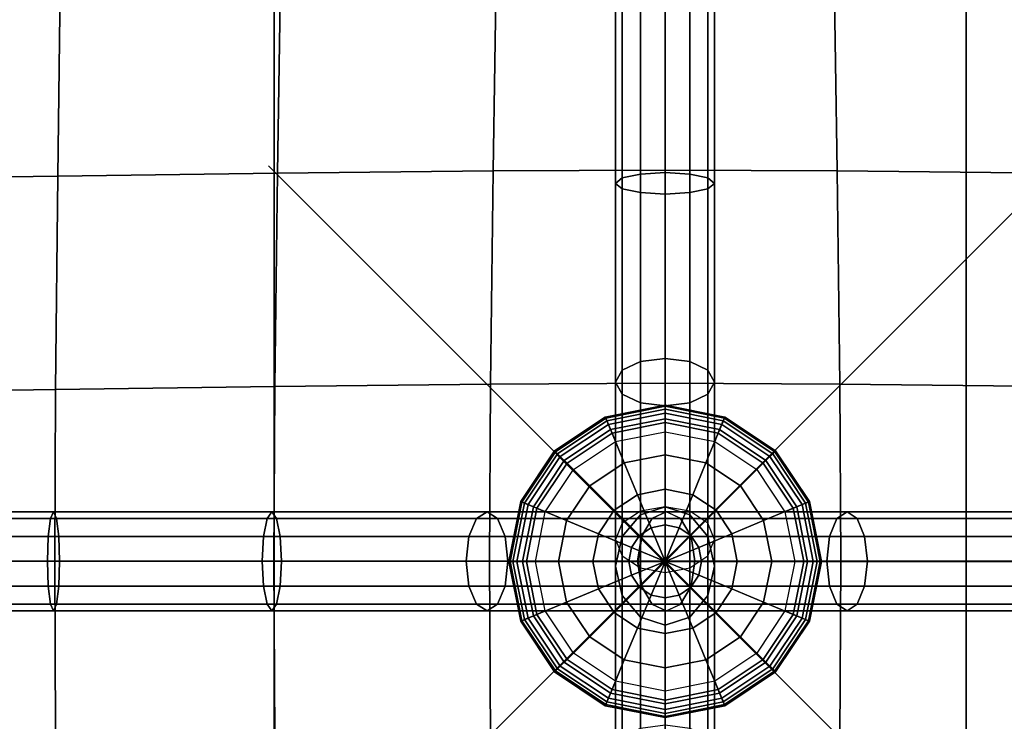
# Model space of a CAD drawing. Units: inches. Extents: x -39 to 39, y -20 to 20.
# Drawn here: x -1.6 to 0.9, y -0.4 to 1.4 of the extents above; entities that cross this region are included whole.
import ezdxf

# ---------------------------------------------------------------- set-up
doc = ezdxf.new("R2010")
doc.units = ezdxf.units.IN
doc.header["$MEASUREMENT"] = 0
doc.header["$PDMODE"] = 3
doc.header["$PDSIZE"] = 1
doc.layers.add('AFUFU-3D-CH-BT', color=2, linetype='Continuous')
doc.layers.add('AFUFU-3D-CH-CU', color=2, linetype='Continuous')

msp = doc.modelspace()

# ---------------------------------------------------------------- linework, layer by layer
at = {"layer": 'AFUFU-3D-CH-BT'}
for points in [[(-0.9854, 18.5625, 13.1018), (-0.9854, -18.5625, 13.1018), (-0.9854, -18.5625, 13.2268), (-0.9854, 18.5625, 13.2268)], [(0.7646, -18.5625, 13.1018), (0.7646, 18.5625, 13.1018), (-0.9854, 18.5625, 13.1018), (-0.9854, -18.5625, 13.1018)], [(-0.9854, -18.5625, 13.2268), (0.7646, -18.5625, 13.2268), (0.7646, 18.5625, 13.2268), (-0.9854, 18.5625, 13.2268)], [(0.7646, -18.5625, 13.2268), (0.7646, -18.5625, 13.1018), (0.7646, 18.5625, 13.1018), (0.7646, 18.5625, 13.2268)]]:
    msp.add_3dface(points, dxfattribs=at)
at = {"layer": 'AFUFU-3D-CH-CU'}
msp.add_point((0, 0), dxfattribs=at)
for points in [[(-38.6221, -19.125, 13.3517), (-38.6279, 19.125, 13.3523), (38.6221, 19.125, 13.3523), (38.6279, -19.125, 13.3517)], [(-1.5261, 1.5236, 17.9436), (-1.533, 0.9739, 17.8527), (-2.0926, 0.9664, 17.9145), (-2.0878, 1.5175, 18.0058)], [(-0.9687, 1.5297, 17.8515), (-0.9772, 0.9814, 17.7629), (-1.533, 0.9739, 17.8527), (-1.5261, 1.5236, 17.9436)], [(-0.4236, 1.5344, 17.7117), (-0.4321, 0.9872, 17.6293), (-0.9772, 0.9814, 17.7629), (-0.9687, 1.5297, 17.8515)], [(0.0029, 1.5362, 17.4105), (0.0029, 0.9895, 17.3407), (-0.4321, 0.9872, 17.6293), (-0.4236, 1.5344, 17.7117)], [(0.0029, 1.5362, 17.4105), (0.0029, 0.9895, 17.3407), (0.4378, 0.9872, 17.6293), (0.4292, 1.5344, 17.7117)], [(0.4292, 1.5344, 17.7117), (0.4378, 0.9872, 17.6293), (0.9829, 0.9814, 17.763), (0.9744, 1.5297, 17.8517)], [(-0.1054, 1.4309, 17.4372), (-0.1054, 0.9694, 17.367), (-0.1221, 0.9558, 17.4285), (-0.1221, 1.4224, 17.4993)], [(-0.1221, 1.4224, 17.4993), (-0.1221, 0.9558, 17.4285), (-0.1054, 0.9422, 17.49), (-0.1054, 1.414, 17.5614)], [(-0.0596, 1.4371, 17.3917), (-0.0596, 0.9793, 17.3219), (-0.1054, 0.9694, 17.367), (-0.1054, 1.4309, 17.4372)], [(0.0029, 1.4393, 17.3751), (0.0029, 0.983, 17.3055), (-0.0596, 0.9793, 17.3219), (-0.0596, 1.4371, 17.3917)], [(0.0654, 0.9793, 17.3219), (0.0029, 0.983, 17.3055), (0.0029, 1.4393, 17.3751), (0.0654, 1.4371, 17.3917)], [(0.1111, 0.9694, 17.367), (0.0654, 0.9793, 17.3219), (0.0654, 1.4371, 17.3917), (0.1111, 1.4309, 17.4372)], [(0.1279, 0.9558, 17.4285), (0.1111, 0.9694, 17.367), (0.1111, 1.4309, 17.4372), (0.1279, 1.4224, 17.4993)], [(0.1111, 0.9422, 17.49), (0.1279, 0.9558, 17.4285), (0.1279, 1.4224, 17.4993), (0.1111, 1.414, 17.5614)], [(-0.1054, 1.414, 17.5614), (-0.1054, 0.9422, 17.49), (-0.0596, 0.9323, 17.5351), (-0.0596, 1.4078, 17.6069)], [(-0.0596, 1.4078, 17.6069), (-0.0596, 0.9323, 17.5351), (0.0029, 0.9287, 17.5516), (0.0029, 1.4055, 17.6236)], [(0.0029, 0.9287, 17.5516), (0.0654, 0.9323, 17.5351), (0.0654, 1.4078, 17.6069), (0.0029, 1.4055, 17.6236)], [(0.0654, 0.9323, 17.5351), (0.1111, 0.9422, 17.49), (0.1111, 1.414, 17.5614), (0.0654, 1.4078, 17.6069)], [(-1.533, 0.9739, 17.8527), (-1.5383, 0.4342, 17.7147), (-2.0963, 0.4265, 17.7718), (-2.0926, 0.9664, 17.9145)], [(-0.9772, 0.9814, 17.7629), (-0.9837, 0.4419, 17.631), (-1.5383, 0.4342, 17.7147), (-1.533, 0.9739, 17.8527)], [(-0.4321, 0.9872, 17.6293), (-0.4387, 0.4479, 17.5055), (-0.9837, 0.4419, 17.631), (-0.9772, 0.9814, 17.7629)], [(0.0029, 0.9895, 17.3407), (0.0029, 0.4502, 17.2279), (-0.4387, 0.4479, 17.5055), (-0.4321, 0.9872, 17.6293)], [(-0.0596, 0.9793, 17.3219), (-0.0596, 0.5052, 17.2244), (-0.1054, 0.4831, 17.2672), (-0.1054, 0.9694, 17.367)], [(0.0029, 0.983, 17.3055), (0.0029, 0.5132, 17.2088), (-0.0596, 0.5052, 17.2244), (-0.0596, 0.9793, 17.3219)], [(0.0029, 0.9895, 17.3407), (0.0029, 0.4502, 17.2279), (0.4444, 0.4479, 17.5055), (0.4378, 0.9872, 17.6293)], [(0.0654, 0.5052, 17.2244), (0.0029, 0.5132, 17.2088), (0.0029, 0.983, 17.3055), (0.0654, 0.9793, 17.3219)], [(0.1111, 0.4831, 17.2672), (0.0654, 0.5052, 17.2244), (0.0654, 0.9793, 17.3219), (0.1111, 0.9694, 17.367)], [(0.4378, 0.9872, 17.6293), (0.4444, 0.4479, 17.5055), (0.9894, 0.4419, 17.6312), (0.9829, 0.9814, 17.763)], [(-0.1054, 0.9694, 17.367), (-0.1054, 0.4831, 17.2672), (-0.1221, 0.4531, 17.3255), (-0.1221, 0.9558, 17.4285)], [(-0.1221, 0.9558, 17.4285), (-0.1221, 0.4531, 17.3255), (-0.1054, 0.423, 17.3839), (-0.1054, 0.9422, 17.49)], [(0.1279, 0.4531, 17.3255), (0.1111, 0.4831, 17.2672), (0.1111, 0.9694, 17.367), (0.1279, 0.9558, 17.4285)], [(0.1111, 0.423, 17.3839), (0.1279, 0.4531, 17.3255), (0.1279, 0.9558, 17.4285), (0.1111, 0.9422, 17.49)], [(-0.1054, 0.9422, 17.49), (-0.1054, 0.423, 17.3839), (-0.0596, 0.401, 17.4266), (-0.0596, 0.9323, 17.5351)], [(-0.0596, 0.9323, 17.5351), (-0.0596, 0.401, 17.4266), (0.0029, 0.3929, 17.4423), (0.0029, 0.9287, 17.5516)], [(0.0029, 0.3929, 17.4423), (0.0654, 0.401, 17.4266), (0.0654, 0.9323, 17.5351), (0.0029, 0.9287, 17.5516)], [(0.0654, 0.401, 17.4266), (0.1111, 0.423, 17.3839), (0.1111, 0.9422, 17.49), (0.0654, 0.9323, 17.5351)], [(-0.0596, 0.5052, 17.2244), (-0.0596, 0.118, 17.0193), (-0.1054, 0.0631, 17.0439), (-0.1054, 0.4831, 17.2672)], [(0.0029, 0.5132, 17.2088), (0.0029, 0.138, 17.0104), (-0.0596, 0.118, 17.0193), (-0.0596, 0.5052, 17.2244)], [(0.0654, 0.118, 17.0193), (0.0029, 0.138, 17.0104), (0.0029, 0.5132, 17.2088), (0.0654, 0.5052, 17.2244)], [(0.1111, 0.0631, 17.0439), (0.0654, 0.118, 17.0193), (0.0654, 0.5052, 17.2244), (0.1111, 0.4831, 17.2672)], [(-0.1054, 0.4831, 17.2672), (-0.1054, 0.0631, 17.0439), (-0.1221, -0.0118, 17.0773), (-0.1221, 0.4531, 17.3255)], [(0.1279, 0.4531, 17.3255), (0.1279, -0.0118, 17.0773), (0.1111, 0.0631, 17.0439), (0.1111, 0.4831, 17.2672)], [(0.0029, 0.4502, 17.2279), (0.0029, 0, 16.9551), (-0.4413, 0, 17.225), (-0.4387, 0.4479, 17.5055)], [(-0.1221, 0.4531, 17.3255), (-0.1221, -0.0118, 17.0773), (-0.1054, -0.0867, 17.1108), (-0.1054, 0.423, 17.3839)], [(0.0029, 0.4502, 17.2279), (0.0029, 0, 16.9551), (0.4471, 0, 17.2251), (0.4444, 0.4479, 17.5055)], [(0.1111, 0.423, 17.3839), (0.1111, -0.0867, 17.1108), (0.1279, -0.0118, 17.0773), (0.1279, 0.4531, 17.3255)], [(-1.5383, 0.4342, 17.7147), (-1.5404, 0, 17.4096), (-2.0977, 0, 17.4542), (-2.0963, 0.4265, 17.7718)], [(-0.9837, 0.4419, 17.631), (-0.9863, 0, 17.339), (-1.5404, 0, 17.4096), (-1.5383, 0.4342, 17.7147)], [(-0.4387, 0.4479, 17.5055), (-0.4413, 0, 17.225), (-0.9863, 0, 17.339), (-0.9837, 0.4419, 17.631)], [(0.4444, 0.4479, 17.5055), (0.4471, 0, 17.2251), (0.9921, 0, 17.3392), (0.9894, 0.4419, 17.6312)], [(-0.1054, 0.423, 17.3839), (-0.1054, -0.0867, 17.1108), (-0.0596, -0.1415, 17.1354), (-0.0596, 0.401, 17.4266)], [(-0.0596, 0.401, 17.4266), (-0.0596, -0.1415, 17.1354), (0.0029, -0.1616, 17.1443), (0.0029, 0.3929, 17.4423)], [(0.0029, -0.1616, 17.1443), (0.0654, -0.1415, 17.1354), (0.0654, 0.401, 17.4266), (0.0029, 0.3929, 17.4423)], [(0.0654, -0.1415, 17.1354), (0.1111, -0.0867, 17.1108), (0.1111, 0.423, 17.3839), (0.0654, 0.401, 17.4266)], [(-0.1443, 0.3554, 17.3366), (0.0029, 0.3847, 17.3366), (0.0029, 0.3951, 17.3549), (-0.1483, 0.365, 17.3549)], [(-0.1483, 0.365, 17.3549), (0.0029, 0.3951, 17.3549), (0.0029, 0.392, 17.3731), (-0.1471, 0.3622, 17.3731)], [(-0.1471, 0.3622, 17.3731), (0.0029, 0.392, 17.3731), (0.0029, 0.3748, 17.4022), (-0.1405, 0.3463, 17.4022)], [(-0.135, 0.333, 17.3244), (0.0029, 0.3604, 17.3244), (0.0029, 0.3847, 17.3366), (-0.1443, 0.3554, 17.3366)], [(-0.1405, 0.3463, 17.4022), (0.0029, 0.3748, 17.4022), (0.0029, 0.3507, 17.4261), (-0.1313, 0.324, 17.4261)], [(0.0029, 0.3847, 17.3366), (0.1501, 0.3554, 17.3366), (0.1541, 0.365, 17.3549), (0.0029, 0.3951, 17.3549)], [(0.0029, 0.3951, 17.3549), (0.1541, 0.365, 17.3549), (0.1529, 0.3622, 17.3731), (0.0029, 0.392, 17.3731)], [(0.0029, 0.392, 17.3731), (0.1529, 0.3622, 17.3731), (0.1463, 0.3463, 17.4022), (0.0029, 0.3748, 17.4022)], [(0.0029, 0.3604, 17.3244), (0.1408, 0.333, 17.3244), (0.1501, 0.3554, 17.3366), (0.0029, 0.3847, 17.3366)], [(0.0029, 0.3748, 17.4022), (0.1463, 0.3463, 17.4022), (0.1371, 0.324, 17.4261), (0.0029, 0.3507, 17.4261)], [(-0.2691, 0.272, 17.3366), (-0.1443, 0.3554, 17.3366), (-0.1483, 0.365, 17.3549), (-0.2764, 0.2794, 17.3549)], [(-0.2764, 0.2794, 17.3549), (-0.1483, 0.365, 17.3549), (-0.1471, 0.3622, 17.3731), (-0.2743, 0.2772, 17.3731)], [(-0.2743, 0.2772, 17.3731), (-0.1471, 0.3622, 17.3731), (-0.1405, 0.3463, 17.4022), (-0.2621, 0.265, 17.4022)], [(-0.2519, 0.2548, 17.3243), (-0.135, 0.333, 17.3244), (-0.1443, 0.3554, 17.3366), (-0.2691, 0.272, 17.3366)], [(-0.1226, 0.3029, 17.3158), (0.0029, 0.3279, 17.3158), (0.0029, 0.3604, 17.3244), (-0.135, 0.333, 17.3244)], [(-0.1313, 0.324, 17.4261), (0.0029, 0.3507, 17.4261), (0.0029, 0.2695, 17.4697), (-0.1002, 0.249, 17.4697)], [(0.0029, 0.3279, 17.3158), (0.1284, 0.3029, 17.3158), (0.1408, 0.333, 17.3244), (0.0029, 0.3604, 17.3244)], [(0.0029, 0.3507, 17.4261), (0.1371, 0.324, 17.4261), (0.106, 0.249, 17.4697), (0.0029, 0.2695, 17.4697)], [(0.1408, 0.333, 17.3244), (0.2577, 0.2548, 17.3243), (0.2749, 0.272, 17.3366), (0.1501, 0.3554, 17.3366)], [(0.1529, 0.3622, 17.3731), (0.2801, 0.2772, 17.3731), (0.2679, 0.265, 17.4022), (0.1463, 0.3463, 17.4022)], [(0.1501, 0.3554, 17.3366), (0.2749, 0.272, 17.3366), (0.2823, 0.2794, 17.3549), (0.1541, 0.365, 17.3549)], [(0.1541, 0.365, 17.3549), (0.2823, 0.2794, 17.3549), (0.2801, 0.2772, 17.3731), (0.1529, 0.3622, 17.3731)], [(-0.2621, 0.265, 17.4022), (-0.1405, 0.3463, 17.4022), (-0.1313, 0.324, 17.4261), (-0.245, 0.248, 17.4261)], [(-0.2289, 0.2319, 17.3157), (-0.1226, 0.3029, 17.3158), (-0.135, 0.333, 17.3244), (-0.2519, 0.2548, 17.3243)], [(-0.245, 0.248, 17.4261), (-0.1313, 0.324, 17.4261), (-0.1002, 0.249, 17.4697), (-0.1876, 0.1906, 17.4697)], [(0.1371, 0.324, 17.4261), (0.2509, 0.248, 17.4261), (0.1935, 0.1906, 17.4697), (0.106, 0.249, 17.4697)], [(0.1284, 0.3029, 17.3158), (0.2347, 0.2319, 17.3157), (0.2577, 0.2548, 17.3243), (0.1408, 0.333, 17.3244)], [(0.1463, 0.3463, 17.4022), (0.2679, 0.265, 17.4022), (0.2509, 0.248, 17.4261), (0.1371, 0.324, 17.4261)], [(-0.3525, 0.1472, 17.3366), (-0.2691, 0.272, 17.3366), (-0.2764, 0.2794, 17.3549), (-0.3621, 0.1512, 17.3549)], [(-0.3621, 0.1512, 17.3549), (-0.2764, 0.2794, 17.3549), (-0.2743, 0.2772, 17.3731), (-0.3592, 0.15, 17.3731)], [(-0.3592, 0.15, 17.3731), (-0.2743, 0.2772, 17.3731), (-0.2621, 0.265, 17.4022), (-0.3433, 0.1434, 17.4022)], [(0.2801, 0.2772, 17.3731), (0.3651, 0.15, 17.3731), (0.3492, 0.1434, 17.4022), (0.2679, 0.265, 17.4022)], [(0.2749, 0.272, 17.3366), (0.3583, 0.1472, 17.3366), (0.3679, 0.1512, 17.3549), (0.2823, 0.2794, 17.3549)], [(0.2823, 0.2794, 17.3549), (0.3679, 0.1512, 17.3549), (0.3651, 0.15, 17.3731), (0.2801, 0.2772, 17.3731)], [(-0.33, 0.1379, 17.3243), (-0.2519, 0.2548, 17.3243), (-0.2691, 0.272, 17.3366), (-0.3525, 0.1472, 17.3366)], [(-0.3433, 0.1434, 17.4022), (-0.2621, 0.265, 17.4022), (-0.245, 0.248, 17.4261), (-0.3211, 0.1342, 17.426)], [(-0.3, 0.1255, 17.3157), (-0.2289, 0.2319, 17.3157), (-0.2519, 0.2548, 17.3243), (-0.33, 0.1379, 17.3243)], [(-0.1876, 0.1906, 17.4697), (-0.1002, 0.249, 17.4697), (-0.0669, 0.1686, 17.5007), (-0.1261, 0.1291, 17.5007)], [(-0.1002, 0.249, 17.4697), (0.0029, 0.2695, 17.4697), (0.0029, 0.1825, 17.5007), (-0.0669, 0.1686, 17.5007)], [(0.0029, 0.2695, 17.4697), (0.106, 0.249, 17.4697), (0.0728, 0.1686, 17.5007), (0.0029, 0.1825, 17.5007)], [(0.106, 0.249, 17.4697), (0.1935, 0.1906, 17.4697), (0.132, 0.1291, 17.5007), (0.0728, 0.1686, 17.5007)], [(0.2347, 0.2319, 17.3157), (0.3058, 0.1255, 17.3157), (0.3359, 0.1379, 17.3243), (0.2577, 0.2548, 17.3243)], [(0.2679, 0.265, 17.4022), (0.3492, 0.1434, 17.4022), (0.3269, 0.1342, 17.426), (0.2509, 0.248, 17.4261)], [(0.2577, 0.2548, 17.3243), (0.3359, 0.1379, 17.3243), (0.3583, 0.1472, 17.3366), (0.2749, 0.272, 17.3366)], [(-0.3211, 0.1342, 17.426), (-0.245, 0.248, 17.4261), (-0.1876, 0.1906, 17.4697), (-0.2461, 0.1031, 17.4697)], [(0.2509, 0.248, 17.4261), (0.3269, 0.1342, 17.426), (0.2519, 0.1031, 17.4697), (0.1935, 0.1906, 17.4697)], [(-0.2461, 0.1031, 17.4697), (-0.1876, 0.1906, 17.4697), (-0.1261, 0.1291, 17.5007), (-0.1657, 0.0698, 17.5007)], [(-0.0669, 0.1686, 17.5007), (0.0029, 0.1825, 17.5007), (0.0029, 0.0921, 17.5197), (-0.0323, 0.0851, 17.5197)], [(0.0029, 0.1825, 17.5007), (0.0728, 0.1686, 17.5007), (0.0382, 0.0851, 17.5197), (0.0029, 0.0921, 17.5197)], [(0.1935, 0.1906, 17.4697), (0.2519, 0.1031, 17.4697), (0.1715, 0.0698, 17.5007), (0.132, 0.1291, 17.5007)], [(-0.3817, 0, 17.3366), (-0.3525, 0.1472, 17.3366), (-0.3621, 0.1512, 17.3549), (-0.3922, 0, 17.3549)], [(-0.3922, 0, 17.3549), (-0.3621, 0.1512, 17.3549), (-0.3592, 0.15, 17.3731), (-0.3891, 0, 17.3731)], [(-0.3891, 0, 17.3731), (-0.3592, 0.15, 17.3731), (-0.3433, 0.1434, 17.4022), (-0.3719, 0, 17.4022)], [(-0.1261, 0.1291, 17.5007), (-0.0669, 0.1686, 17.5007), (-0.0323, 0.0851, 17.5197), (-0.0622, 0.0652, 17.5197)], [(0.0728, 0.1686, 17.5007), (0.132, 0.1291, 17.5007), (0.0681, 0.0652, 17.5197), (0.0382, 0.0851, 17.5197)], [(0.3651, 0.15, 17.3731), (0.3949, 0, 17.3731), (0.3777, 0, 17.4022), (0.3492, 0.1434, 17.4022)], [(0.3583, 0.1472, 17.3366), (0.3876, 0, 17.3366), (0.398, 0, 17.3549), (0.3679, 0.1512, 17.3549)], [(0.3679, 0.1512, 17.3549), (0.398, 0, 17.3549), (0.3949, 0, 17.3731), (0.3651, 0.15, 17.3731)], [(-2.1033, 0.1084, 17.4767), (-2.0985, 0.1251, 17.539), (-1.5436, 0.1251, 17.496), (-1.5513, 0.1084, 17.4338)], [(-2.0985, 0.1251, 17.539), (-2.0937, 0.1083, 17.6014), (-1.5359, 0.1083, 17.5581), (-1.5436, 0.1251, 17.496)], [(-1.5513, 0.1084, 17.4338), (-1.5436, 0.1251, 17.496), (-0.9916, 0.1251, 17.4298), (-1.0036, 0.1084, 17.3682)], [(-1.5436, 0.1251, 17.496), (-1.5359, 0.1083, 17.5581), (-0.9795, 0.1084, 17.4914), (-0.9916, 0.1251, 17.4298)], [(-1.0036, 0.1084, 17.3682), (-0.9916, 0.1251, 17.4298), (-0.4473, 0.1251, 17.3249), (-0.4738, 0.1084, 17.2661)], [(-0.9916, 0.1251, 17.4298), (-0.9795, 0.1084, 17.4914), (-0.4209, 0.1084, 17.3838), (-0.4473, 0.1251, 17.3249)], [(-0.4738, 0.1084, 17.2661), (-0.4473, 0.1251, 17.3249), (0.0058, 0.1251, 17.0762), (-0.0308, 0.1084, 17.023)], [(-0.4473, 0.1251, 17.3249), (-0.4209, 0.1084, 17.3838), (0.0425, 0.1084, 17.1295), (0.0058, 0.1251, 17.0762)], [(-0.3575, 0, 17.3243), (-0.33, 0.1379, 17.3243), (-0.3525, 0.1472, 17.3366), (-0.3817, 0, 17.3366)], [(-0.3719, 0, 17.4022), (-0.3433, 0.1434, 17.4022), (-0.3211, 0.1342, 17.426), (-0.3477, 0, 17.426)], [(-0.325, 0, 17.3157), (-0.3, 0.1255, 17.3157), (-0.33, 0.1379, 17.3243), (-0.3575, 0, 17.3243)], [(-0.3477, 0, 17.426), (-0.3211, 0.1342, 17.426), (-0.2461, 0.1031, 17.4697), (-0.2666, 0, 17.4697)], [(-0.1657, 0.0698, 17.5007), (-0.1261, 0.1291, 17.5007), (-0.0622, 0.0652, 17.5197), (-0.0822, 0.0353, 17.5197)], [(-0.1054, -0.4438, 17.3539), (-0.0596, -0.4218, 17.3966), (-0.0596, 0.1269, 17.1304), (-0.1054, 0.0966, 17.0923)], [(0.0029, 0.138, 17.1444), (0.0029, 0.1381, 16.9405), (-0.0596, 0.118, 16.9405), (-0.0596, 0.118, 17.1354)], [(0.0029, 0.138, 17.0104), (0.0029, 0.1381, 16.9405), (-0.0596, 0.118, 16.9405), (-0.0596, 0.118, 17.0193)], [(-0.0596, -0.4218, 17.3966), (0.0029, -0.4137, 17.4122), (0.0029, 0.138, 17.1444), (-0.0596, 0.1269, 17.1304)], [(0.0062, 0.1251, 17.0815), (-0.0296, 0.1084, 17.1352), (0.4374, 0.1084, 17.384), (0.463, 0.1251, 17.3248)], [(0.0029, 0.138, 17.1444), (0.0654, 0.118, 17.1354), (0.0654, 0.118, 16.9405), (0.0029, 0.1381, 16.9405)], [(0.0654, 0.118, 16.9405), (0.0029, 0.1381, 16.9405), (0.0029, 0.138, 17.0104), (0.0654, 0.118, 17.0193)], [(0.0029, 0.138, 17.1444), (0.0029, -0.4137, 17.4122), (0.0654, -0.4218, 17.3966), (0.0654, 0.1269, 17.1304)], [(0.0421, 0.1084, 17.0278), (0.0062, 0.1251, 17.0815), (0.463, 0.1251, 17.3248), (0.4886, 0.1084, 17.2657)], [(0.0654, 0.1269, 17.1304), (0.0654, -0.4218, 17.3966), (0.1111, -0.4438, 17.3539), (0.1111, 0.0966, 17.0923)], [(0.132, 0.1291, 17.5007), (0.1715, 0.0698, 17.5007), (0.088, 0.0353, 17.5197), (0.0681, 0.0652, 17.5197)], [(0.3269, 0.1342, 17.426), (0.3536, 0, 17.426), (0.2724, 0, 17.4697), (0.2519, 0.1031, 17.4697)], [(0.3058, 0.1255, 17.3157), (0.3308, 0, 17.3157), (0.3633, 0, 17.3243), (0.3359, 0.1379, 17.3243)], [(0.3492, 0.1434, 17.4022), (0.3777, 0, 17.4022), (0.3536, 0, 17.426), (0.3269, 0.1342, 17.426)], [(0.3359, 0.1379, 17.3243), (0.3633, 0, 17.3243), (0.3876, 0, 17.3366), (0.3583, 0.1472, 17.3366)], [(0.463, 0.1251, 17.3248), (0.4374, 0.1084, 17.384), (0.9976, 0.1084, 17.4851), (1.0087, 0.1251, 17.4233)], [(0.4886, 0.1084, 17.2657), (0.463, 0.1251, 17.3248), (1.0087, 0.1251, 17.4233), (1.0199, 0.1084, 17.3616)], [(-1.5569, 0.0626, 17.3883), (-2.1069, 0.0626, 17.431), (-2.1033, 0.1084, 17.4767), (-1.5513, 0.1084, 17.4338)], [(-1.5359, 0.1083, 17.5581), (-2.0937, 0.1083, 17.6014), (-2.0901, 0.0626, 17.647), (-1.5302, 0.0626, 17.6036)], [(-1.0125, 0.0626, 17.3231), (-1.5569, 0.0626, 17.3883), (-1.5513, 0.1084, 17.4338), (-1.0036, 0.1084, 17.3682)], [(-0.9795, 0.1084, 17.4914), (-1.5359, 0.1083, 17.5581), (-1.5302, 0.0626, 17.6036), (-0.9707, 0.0626, 17.5365)], [(-0.4932, 0.0626, 17.223), (-1.0125, 0.0626, 17.3231), (-1.0036, 0.1084, 17.3682), (-0.4738, 0.1084, 17.2661)], [(-0.4209, 0.1084, 17.3838), (-0.9795, 0.1084, 17.4914), (-0.9707, 0.0626, 17.5365), (-0.4015, 0.0626, 17.4268)], [(-0.4932, 0.0626, 17.223), (-0.4738, 0.1084, 17.2661), (-0.0308, 0.1084, 17.023), (-0.0577, 0.0627, 16.984)], [(-0.4209, 0.1084, 17.3838), (-0.4015, 0.0626, 17.4268), (0.0693, 0.0626, 17.1685), (0.0425, 0.1084, 17.1295)], [(-0.2666, 0, 17.4697), (-0.2461, 0.1031, 17.4697), (-0.1657, 0.0698, 17.5007), (-0.1796, 0, 17.5007)], [(-0.0596, 0.118, 17.1354), (-0.0596, 0.118, 16.9405), (-0.1054, 0.0631, 16.9405), (-0.1054, 0.0631, 17.1109)], [(-0.0596, 0.118, 17.0193), (-0.0596, 0.118, 16.9405), (-0.1054, 0.0631, 16.9405), (-0.1054, 0.0631, 17.0439)], [(-0.0296, 0.1084, 17.1352), (-0.0559, 0.0626, 17.1744), (0.4187, 0.0626, 17.4273), (0.4374, 0.1084, 17.384)], [(0.0684, 0.0627, 16.9885), (0.0421, 0.1084, 17.0278), (0.4886, 0.1084, 17.2657), (0.5074, 0.0626, 17.2224)], [(0.0654, 0.118, 17.1354), (0.1111, 0.0631, 17.1109), (0.1111, 0.0631, 16.9405), (0.0654, 0.118, 16.9405)], [(0.1111, 0.0631, 16.9405), (0.0654, 0.118, 16.9405), (0.0654, 0.118, 17.0193), (0.1111, 0.0631, 17.0439)], [(0.2519, 0.1031, 17.4697), (0.2724, 0, 17.4697), (0.1854, 0, 17.5007), (0.1715, 0.0698, 17.5007)], [(0.4187, 0.0626, 17.4273), (0.9894, 0.0626, 17.5303), (0.9976, 0.1084, 17.4851), (0.4374, 0.1084, 17.384)], [(0.4886, 0.1084, 17.2657), (1.0199, 0.1084, 17.3616), (1.0281, 0.0626, 17.3163), (0.5074, 0.0626, 17.2224)], [(-0.1221, -0.4739, 17.2955), (-0.1054, -0.4438, 17.3539), (-0.1054, 0.0966, 17.0923), (-0.1221, 0.0551, 17.0403)], [(-0.0622, 0.0652, 17.5197), (-0.0323, 0.0851, 17.5197), (0.0029, 0, 17.5259)], [(-0.0323, 0.0851, 17.5197), (0.0029, 0.0921, 17.5197), (0.0029, 0, 17.5259)], [(0.0029, 0.0921, 17.5197), (0.0382, 0.0851, 17.5197), (0.0029, 0, 17.5259)], [(0.0382, 0.0851, 17.5197), (0.0681, 0.0652, 17.5197), (0.0029, 0, 17.5259)], [(0.1111, 0.0966, 17.0923), (0.1111, -0.4438, 17.3539), (0.1279, -0.4739, 17.2955), (0.1279, 0.0551, 17.0403)], [(-1.559, 0.0001, 17.3717), (-2.1082, 0.0001, 17.4143), (-2.1069, 0.0626, 17.431), (-1.5569, 0.0626, 17.3883)], [(-1.5302, 0.0626, 17.6036), (-2.0901, 0.0626, 17.647), (-2.0888, 0.0001, 17.6637), (-1.5282, 0.0001, 17.6202)], [(-1.0157, 0.0001, 17.3065), (-1.559, 0.0001, 17.3717), (-1.5569, 0.0626, 17.3883), (-1.0125, 0.0626, 17.3231)], [(-0.9707, 0.0626, 17.5365), (-1.5302, 0.0626, 17.6036), (-1.5282, 0.0001, 17.6202), (-0.9674, 0.0001, 17.553)], [(-0.5003, 0.0001, 17.2072), (-1.0157, 0.0001, 17.3065), (-1.0125, 0.0626, 17.3231), (-0.4932, 0.0626, 17.223)], [(-0.4015, 0.0626, 17.4268), (-0.9707, 0.0626, 17.5365), (-0.9674, 0.0001, 17.553), (-0.3944, 0.0001, 17.4426)], [(-0.5003, 0.0001, 17.2072), (-0.4932, 0.0626, 17.223), (-0.0577, 0.0627, 16.984), (-0.0675, 0.0002, 16.9697)], [(-0.4015, 0.0626, 17.4268), (-0.3944, 0.0001, 17.4426), (0.0792, 0.0001, 17.1827), (0.0693, 0.0626, 17.1685)], [(-0.1796, 0, 17.5007), (-0.1657, 0.0698, 17.5007), (-0.0822, 0.0353, 17.5197), (-0.0892, 0, 17.5197)], [(-0.1054, 0.0631, 17.1109), (-0.1054, 0.0631, 16.9405), (-0.1221, -0.0118, 16.9405), (-0.1221, -0.0118, 17.0773)], [(-0.1054, 0.0631, 17.0439), (-0.1054, 0.0631, 16.9405), (-0.1221, -0.0118, 16.9405), (-0.1221, -0.0118, 17.0773)], [(-0.1054, -0.504, 17.2371), (-0.1221, -0.4739, 17.2955), (-0.1221, 0.0551, 17.0403), (-0.1054, 0.0136, 16.9882)], [(-0.0822, 0.0353, 17.5197), (-0.0622, 0.0652, 17.5197), (0.0029, 0, 17.5259)], [(-0.0559, 0.0626, 17.1744), (-0.0655, 0.0001, 17.1888), (0.4118, 0.0001, 17.4431), (0.4187, 0.0626, 17.4273)], [(0.0681, 0.0652, 17.5197), (0.088, 0.0353, 17.5197), (0.0029, 0, 17.5259)], [(0.078, 0.0002, 16.9741), (0.0684, 0.0627, 16.9885), (0.5074, 0.0626, 17.2224), (0.5143, 0.0001, 17.2065)], [(0.1715, 0.0698, 17.5007), (0.1854, 0, 17.5007), (0.0951, 0, 17.5197), (0.088, 0.0353, 17.5197)], [(0.1111, 0.0631, 17.1109), (0.1279, -0.0118, 17.0773), (0.1279, -0.0118, 16.9405), (0.1111, 0.0631, 16.9405)], [(0.1279, -0.0118, 16.9405), (0.1111, 0.0631, 16.9405), (0.1111, 0.0631, 17.0439), (0.1279, -0.0118, 17.0773)], [(0.1279, 0.0551, 17.0403), (0.1279, -0.4739, 17.2955), (0.1111, -0.504, 17.2371), (0.1111, 0.0136, 16.9882)], [(0.4118, 0.0001, 17.4431), (0.9864, 0.0001, 17.5468), (0.9894, 0.0626, 17.5303), (0.4187, 0.0626, 17.4273)], [(0.5074, 0.0626, 17.2224), (1.0281, 0.0626, 17.3163), (1.0311, 0.0001, 17.2998), (0.5143, 0.0001, 17.2065)], [(-0.0892, 0, 17.5197), (-0.0822, 0.0353, 17.5197), (0.0029, 0, 17.5259)], [(0.088, 0.0353, 17.5197), (0.0951, 0, 17.5197), (0.0029, 0, 17.5259)], [(-2.1069, -0.0624, 17.431), (-2.1082, 0.0001, 17.4143), (-1.559, 0.0001, 17.3717), (-1.5569, -0.0624, 17.3883)], [(-2.0888, 0.0001, 17.6637), (-2.0901, -0.0624, 17.647), (-1.5302, -0.0624, 17.6036), (-1.5282, 0.0001, 17.6202)], [(-1.5569, -0.0624, 17.3883), (-1.559, 0.0001, 17.3717), (-1.0157, 0.0001, 17.3065), (-1.0125, -0.0624, 17.3231)], [(-1.5282, 0.0001, 17.6202), (-1.5302, -0.0624, 17.6036), (-0.9707, -0.0624, 17.5365), (-0.9674, 0.0001, 17.553)], [(-1.0125, -0.0624, 17.3231), (-1.0157, 0.0001, 17.3065), (-0.5003, 0.0001, 17.2072), (-0.4932, -0.0624, 17.223)], [(-0.9674, 0.0001, 17.553), (-0.9707, -0.0624, 17.5365), (-0.4015, -0.0624, 17.4268), (-0.3944, 0.0001, 17.4426)], [(-0.0577, -0.0623, 16.984), (-0.4932, -0.0624, 17.223), (-0.5003, 0.0001, 17.2072), (-0.0675, 0.0002, 16.9697)], [(0.0792, 0.0001, 17.1827), (-0.3944, 0.0001, 17.4426), (-0.4015, -0.0624, 17.4268), (0.0693, -0.0624, 17.1684)], [(-0.3525, -0.1472, 17.3366), (-0.3817, 0, 17.3366), (-0.3922, 0, 17.3549), (-0.3621, -0.1512, 17.3549)], [(-0.3621, -0.1512, 17.3549), (-0.3922, 0, 17.3549), (-0.3891, 0, 17.3731), (-0.3592, -0.15, 17.373)], [(-0.3592, -0.15, 17.373), (-0.3891, 0, 17.3731), (-0.3719, 0, 17.4022), (-0.3433, -0.1434, 17.4022)], [(-0.33, -0.1379, 17.3243), (-0.3575, 0, 17.3243), (-0.3817, 0, 17.3366), (-0.3525, -0.1472, 17.3366)], [(-0.3433, -0.1434, 17.4022), (-0.3719, 0, 17.4022), (-0.3477, 0, 17.426), (-0.3211, -0.1342, 17.426)], [(-0.3, -0.1254, 17.3157), (-0.325, 0, 17.3157), (-0.3575, 0, 17.3243), (-0.33, -0.1379, 17.3243)], [(-0.3211, -0.1342, 17.426), (-0.3477, 0, 17.426), (-0.2666, 0, 17.4697), (-0.2461, -0.1031, 17.4697)], [(-0.2461, -0.1031, 17.4697), (-0.2666, 0, 17.4697), (-0.1796, 0, 17.5007), (-0.1657, -0.0698, 17.5007)], [(-0.1657, -0.0698, 17.5007), (-0.1796, 0, 17.5007), (-0.0892, 0, 17.5197), (-0.0822, -0.0353, 17.5197)], [(-0.0596, -0.526, 17.1944), (-0.1054, -0.504, 17.2371), (-0.1054, 0.0136, 16.9882), (-0.0596, -0.0167, 16.9501)], [(-0.0822, -0.0353, 17.5197), (-0.0892, 0, 17.5197), (0.0029, 0, 17.5259)], [(-0.0559, -0.0624, 17.1744), (0.4187, -0.0624, 17.4272), (0.4118, 0.0001, 17.4431), (-0.0655, 0.0001, 17.1888)], [(0.0951, 0, 17.5197), (0.088, -0.0353, 17.5197), (0.0029, 0, 17.5259)], [(0.1111, 0.0136, 16.9882), (0.1111, -0.504, 17.2371), (0.0654, -0.526, 17.1944), (0.0654, -0.0167, 16.9501)], [(0.078, 0.0002, 16.9741), (0.5143, 0.0001, 17.2065), (0.5074, -0.0624, 17.2224), (0.0684, -0.0623, 16.9885)], [(0.1854, 0, 17.5007), (0.1715, -0.0698, 17.5007), (0.088, -0.0353, 17.5197), (0.0951, 0, 17.5197)], [(0.2724, 0, 17.4697), (0.2519, -0.1031, 17.4697), (0.1715, -0.0698, 17.5007), (0.1854, 0, 17.5007)], [(0.3536, 0, 17.426), (0.3269, -0.1342, 17.426), (0.2519, -0.1031, 17.4697), (0.2724, 0, 17.4697)], [(0.3308, 0, 17.3157), (0.3058, -0.1254, 17.3157), (0.3359, -0.1379, 17.3243), (0.3633, 0, 17.3243)], [(0.3777, 0, 17.4022), (0.3492, -0.1434, 17.4022), (0.3269, -0.1342, 17.426), (0.3536, 0, 17.426)], [(0.3633, 0, 17.3243), (0.3359, -0.1379, 17.3243), (0.3583, -0.1472, 17.3366), (0.3876, 0, 17.3366)], [(0.3949, 0, 17.3731), (0.3651, -0.15, 17.373), (0.3492, -0.1434, 17.4022), (0.3777, 0, 17.4022)], [(0.3876, 0, 17.3366), (0.3583, -0.1472, 17.3366), (0.3679, -0.1512, 17.3549), (0.398, 0, 17.3549)], [(0.398, 0, 17.3549), (0.3679, -0.1512, 17.3549), (0.3651, -0.15, 17.373), (0.3949, 0, 17.3731)], [(0.4118, 0.0001, 17.4431), (0.4187, -0.0624, 17.4272), (0.9894, -0.0624, 17.5302), (0.9864, 0.0001, 17.5468)], [(0.5074, -0.0624, 17.2224), (0.5143, 0.0001, 17.2065), (1.0311, 0.0001, 17.2998), (1.0281, -0.0624, 17.3163)], [(-1.5383, -0.4342, 17.7147), (-1.5404, 0, 17.4096), (-2.0977, 0, 17.4542), (-2.0963, -0.4265, 17.7718)], [(-0.9837, -0.4419, 17.631), (-0.9863, 0, 17.339), (-1.5404, 0, 17.4096), (-1.5383, -0.4342, 17.7147)], [(-0.4387, -0.4479, 17.5055), (-0.4413, 0, 17.225), (-0.9863, 0, 17.339), (-0.9837, -0.4419, 17.631)], [(0.0029, -0.4502, 17.2279), (0.0029, 0, 16.9551), (-0.4413, 0, 17.225), (-0.4387, -0.4479, 17.5055)], [(-0.1221, -0.0118, 17.0773), (-0.1221, -0.0118, 16.9405), (-0.1054, -0.0867, 16.9405), (-0.1054, -0.0867, 17.0438)], [(-0.1221, -0.0118, 17.0773), (-0.1221, -0.0118, 16.9405), (-0.1054, -0.0867, 16.9405), (-0.1054, -0.0867, 17.1108)], [(-0.0622, -0.0652, 17.5196), (-0.0822, -0.0353, 17.5197), (0.0029, 0, 17.5259)], [(-0.0323, -0.0851, 17.5196), (-0.0622, -0.0652, 17.5196), (0.0029, 0, 17.5259)], [(0.0029, -0.534, 17.1787), (-0.0596, -0.526, 17.1944), (-0.0596, -0.0167, 16.9501), (0.0029, -0.0279, 16.9362)], [(0.0029, -0.0921, 17.5196), (-0.0323, -0.0851, 17.5196), (0.0029, 0, 17.5259)], [(0.0029, -0.4502, 17.2279), (0.0029, 0, 16.9551), (0.4471, 0, 17.2251), (0.4444, -0.4479, 17.5055)], [(0.088, -0.0353, 17.5197), (0.0681, -0.0652, 17.5196), (0.0029, 0, 17.5259)], [(0.0681, -0.0652, 17.5196), (0.0382, -0.0851, 17.5196), (0.0029, 0, 17.5259)], [(0.0382, -0.0851, 17.5196), (0.0029, -0.0921, 17.5196), (0.0029, 0, 17.5259)], [(0.0654, -0.0167, 16.9501), (0.0654, -0.526, 17.1944), (0.0029, -0.534, 17.1787), (0.0029, -0.0279, 16.9362)], [(0.1279, -0.0118, 17.0773), (0.1111, -0.0867, 17.0438), (0.1111, -0.0867, 16.9405), (0.1279, -0.0118, 16.9405)], [(0.1111, -0.0867, 16.9405), (0.1279, -0.0118, 16.9405), (0.1279, -0.0118, 17.0773), (0.1111, -0.0867, 17.1108)], [(0.4444, -0.4479, 17.5055), (0.4471, 0, 17.2251), (0.9921, 0, 17.3392), (0.9894, -0.4419, 17.6312)], [(-0.1261, -0.1291, 17.5007), (-0.1657, -0.0698, 17.5007), (-0.0822, -0.0353, 17.5197), (-0.0622, -0.0652, 17.5196)], [(0.1715, -0.0698, 17.5007), (0.132, -0.1291, 17.5007), (0.0681, -0.0652, 17.5196), (0.088, -0.0353, 17.5197)], [(-2.1033, -0.1081, 17.4766), (-2.1069, -0.0624, 17.431), (-1.5569, -0.0624, 17.3883), (-1.5513, -0.1081, 17.4338)], [(-2.0901, -0.0624, 17.647), (-2.0937, -0.1082, 17.6014), (-1.5359, -0.1082, 17.5581), (-1.5302, -0.0624, 17.6036)], [(-1.5513, -0.1081, 17.4338), (-1.5569, -0.0624, 17.3883), (-1.0125, -0.0624, 17.3231), (-1.0036, -0.1081, 17.3682)], [(-1.5302, -0.0624, 17.6036), (-1.5359, -0.1082, 17.5581), (-0.9795, -0.1082, 17.4914), (-0.9707, -0.0624, 17.5365)], [(-1.0036, -0.1081, 17.3682), (-1.0125, -0.0624, 17.3231), (-0.4932, -0.0624, 17.223), (-0.4738, -0.1081, 17.2661)], [(-0.9707, -0.0624, 17.5365), (-0.9795, -0.1082, 17.4914), (-0.4209, -0.1081, 17.3837), (-0.4015, -0.0624, 17.4268)], [(-0.0308, -0.1081, 17.023), (-0.4738, -0.1081, 17.2661), (-0.4932, -0.0624, 17.223), (-0.0577, -0.0623, 16.984)], [(0.0693, -0.0624, 17.1684), (-0.4015, -0.0624, 17.4268), (-0.4209, -0.1081, 17.3837), (0.0425, -0.1081, 17.1295)], [(-0.1876, -0.1905, 17.4697), (-0.2461, -0.1031, 17.4697), (-0.1657, -0.0698, 17.5007), (-0.1261, -0.1291, 17.5007)], [(-0.0669, -0.1686, 17.5007), (-0.1261, -0.1291, 17.5007), (-0.0622, -0.0652, 17.5196), (-0.0323, -0.0851, 17.5196)], [(-0.0296, -0.1081, 17.1351), (0.4374, -0.1081, 17.3839), (0.4187, -0.0624, 17.4272), (-0.0559, -0.0624, 17.1744)], [(0.132, -0.1291, 17.5007), (0.0728, -0.1686, 17.5007), (0.0382, -0.0851, 17.5196), (0.0681, -0.0652, 17.5196)], [(0.0684, -0.0623, 16.9885), (0.5074, -0.0624, 17.2224), (0.4886, -0.1081, 17.2657), (0.0421, -0.1081, 17.0278)], [(0.2519, -0.1031, 17.4697), (0.1935, -0.1905, 17.4697), (0.132, -0.1291, 17.5007), (0.1715, -0.0698, 17.5007)], [(0.4187, -0.0624, 17.4272), (0.4374, -0.1081, 17.3839), (0.9976, -0.1082, 17.485), (0.9894, -0.0624, 17.5302)], [(0.4886, -0.1081, 17.2657), (0.5074, -0.0624, 17.2224), (1.0281, -0.0624, 17.3163), (1.0199, -0.1081, 17.3615)], [(-0.1054, -0.0867, 17.0438), (-0.1054, -0.0867, 16.9405), (-0.0596, -0.1415, 16.9405), (-0.0596, -0.1415, 17.0193)], [(-0.1054, -0.0867, 17.1108), (-0.1054, -0.0867, 16.9405), (-0.0596, -0.1415, 16.9405), (-0.0596, -0.1415, 17.1354)], [(0.0029, -0.1825, 17.5007), (-0.0669, -0.1686, 17.5007), (-0.0323, -0.0851, 17.5196), (0.0029, -0.0921, 17.5196)], [(0.0728, -0.1686, 17.5007), (0.0029, -0.1825, 17.5007), (0.0029, -0.0921, 17.5196), (0.0382, -0.0851, 17.5196)], [(0.1111, -0.0867, 17.0438), (0.0654, -0.1415, 17.0193), (0.0654, -0.1415, 16.9405), (0.1111, -0.0867, 16.9405)], [(0.0654, -0.1415, 16.9405), (0.1111, -0.0867, 16.9405), (0.1111, -0.0867, 17.1108), (0.0654, -0.1415, 17.1354)], [(-1.5436, -0.1249, 17.4959), (-2.0985, -0.1249, 17.539), (-2.1033, -0.1081, 17.4766), (-1.5513, -0.1081, 17.4338)], [(-1.5359, -0.1082, 17.5581), (-2.0937, -0.1082, 17.6014), (-2.0985, -0.1249, 17.539), (-1.5436, -0.1249, 17.4959)], [(-0.9916, -0.1249, 17.4298), (-1.5436, -0.1249, 17.4959), (-1.5513, -0.1081, 17.4338), (-1.0036, -0.1081, 17.3682)], [(-0.9795, -0.1082, 17.4914), (-1.5359, -0.1082, 17.5581), (-1.5436, -0.1249, 17.4959), (-0.9916, -0.1249, 17.4298)], [(-0.4473, -0.1249, 17.3249), (-0.9916, -0.1249, 17.4298), (-1.0036, -0.1081, 17.3682), (-0.4738, -0.1081, 17.2661)], [(-0.4209, -0.1081, 17.3837), (-0.9795, -0.1082, 17.4914), (-0.9916, -0.1249, 17.4298), (-0.4473, -0.1249, 17.3249)], [(0.0058, -0.1249, 17.0762), (-0.4473, -0.1249, 17.3249), (-0.4738, -0.1081, 17.2661), (-0.0308, -0.1081, 17.023)], [(0.0425, -0.1081, 17.1295), (-0.4209, -0.1081, 17.3837), (-0.4473, -0.1249, 17.3249), (0.0058, -0.1249, 17.0762)], [(-0.245, -0.2479, 17.426), (-0.3211, -0.1342, 17.426), (-0.2461, -0.1031, 17.4697), (-0.1876, -0.1905, 17.4697)], [(0.0062, -0.1249, 17.0815), (0.463, -0.1249, 17.3248), (0.4374, -0.1081, 17.3839), (-0.0296, -0.1081, 17.1351)], [(0.0421, -0.1081, 17.0278), (0.4886, -0.1081, 17.2657), (0.463, -0.1249, 17.3248), (0.0062, -0.1249, 17.0815)], [(0.3269, -0.1342, 17.426), (0.2509, -0.2479, 17.426), (0.1935, -0.1905, 17.4697), (0.2519, -0.1031, 17.4697)], [(0.463, -0.1249, 17.3248), (1.0087, -0.1249, 17.4233), (0.9976, -0.1082, 17.485), (0.4374, -0.1081, 17.3839)], [(0.4886, -0.1081, 17.2657), (1.0199, -0.1081, 17.3615), (1.0087, -0.1249, 17.4233), (0.463, -0.1249, 17.3248)], [(-0.2691, -0.272, 17.3366), (-0.3525, -0.1472, 17.3366), (-0.3621, -0.1512, 17.3549), (-0.2764, -0.2793, 17.3548)], [(-0.2743, -0.2772, 17.373), (-0.3592, -0.15, 17.373), (-0.3433, -0.1434, 17.4022), (-0.2621, -0.265, 17.4021)], [(-0.2519, -0.2548, 17.3243), (-0.33, -0.1379, 17.3243), (-0.3525, -0.1472, 17.3366), (-0.2691, -0.272, 17.3366)], [(-0.2621, -0.265, 17.4021), (-0.3433, -0.1434, 17.4022), (-0.3211, -0.1342, 17.426), (-0.245, -0.2479, 17.426)], [(-0.2289, -0.2318, 17.3157), (-0.3, -0.1254, 17.3157), (-0.33, -0.1379, 17.3243), (-0.2519, -0.2548, 17.3243)], [(-0.1002, -0.249, 17.4697), (-0.1876, -0.1905, 17.4697), (-0.1261, -0.1291, 17.5007), (-0.0669, -0.1686, 17.5007)], [(-0.0596, -0.1415, 17.0193), (-0.0596, -0.1415, 16.9405), (0.0029, -0.1616, 16.9405), (0.0029, -0.1616, 17.0103)], [(-0.0596, -0.1415, 17.1354), (-0.0596, -0.1415, 16.9405), (0.0029, -0.1616, 16.9405), (0.0029, -0.1616, 17.1443)], [(0.0654, -0.1415, 17.0193), (0.0029, -0.1616, 17.0103), (0.0029, -0.1616, 16.9405), (0.0654, -0.1415, 16.9405)], [(0.0029, -0.1616, 16.9405), (0.0654, -0.1415, 16.9405), (0.0654, -0.1415, 17.1354), (0.0029, -0.1616, 17.1443)], [(0.1935, -0.1905, 17.4697), (0.106, -0.249, 17.4697), (0.0728, -0.1686, 17.5007), (0.132, -0.1291, 17.5007)], [(0.3058, -0.1254, 17.3157), (0.2347, -0.2318, 17.3157), (0.2577, -0.2548, 17.3243), (0.3359, -0.1379, 17.3243)], [(0.3492, -0.1434, 17.4022), (0.2679, -0.265, 17.4021), (0.2509, -0.2479, 17.426), (0.3269, -0.1342, 17.426)], [(0.3359, -0.1379, 17.3243), (0.2577, -0.2548, 17.3243), (0.2749, -0.272, 17.3366), (0.3583, -0.1472, 17.3366)], [(0.3651, -0.15, 17.373), (0.2801, -0.2772, 17.373), (0.2679, -0.265, 17.4021), (0.3492, -0.1434, 17.4022)], [(0.3583, -0.1472, 17.3366), (0.2749, -0.272, 17.3366), (0.2823, -0.2793, 17.3548), (0.3679, -0.1512, 17.3549)], [(-0.2764, -0.2793, 17.3548), (-0.3621, -0.1512, 17.3549), (-0.3592, -0.15, 17.373), (-0.2743, -0.2772, 17.373)], [(0.0029, -0.2695, 17.4697), (-0.1002, -0.249, 17.4697), (-0.0669, -0.1686, 17.5007), (0.0029, -0.1825, 17.5007)], [(0.106, -0.249, 17.4697), (0.0029, -0.2695, 17.4697), (0.0029, -0.1825, 17.5007), (0.0728, -0.1686, 17.5007)], [(0.3679, -0.1512, 17.3549), (0.2823, -0.2793, 17.3548), (0.2801, -0.2772, 17.373), (0.3651, -0.15, 17.373)], [(-0.1313, -0.324, 17.426), (-0.245, -0.2479, 17.426), (-0.1876, -0.1905, 17.4697), (-0.1002, -0.249, 17.4697)], [(0.2509, -0.2479, 17.426), (0.1371, -0.324, 17.426), (0.106, -0.249, 17.4697), (0.1935, -0.1905, 17.4697)], [(-0.1405, -0.3462, 17.4021), (-0.2621, -0.265, 17.4021), (-0.245, -0.2479, 17.426), (-0.1313, -0.324, 17.426)], [(-0.1226, -0.3029, 17.3157), (-0.2289, -0.2318, 17.3157), (-0.2519, -0.2548, 17.3243), (-0.135, -0.3329, 17.3243)], [(0.0029, -0.3506, 17.426), (-0.1313, -0.324, 17.426), (-0.1002, -0.249, 17.4697), (0.0029, -0.2695, 17.4697)], [(0.1371, -0.324, 17.426), (0.0029, -0.3506, 17.426), (0.0029, -0.2695, 17.4697), (0.106, -0.249, 17.4697)], [(0.2347, -0.2318, 17.3157), (0.1284, -0.3029, 17.3157), (0.1408, -0.3329, 17.3243), (0.2577, -0.2548, 17.3243)], [(0.2679, -0.265, 17.4021), (0.1463, -0.3462, 17.4021), (0.1371, -0.324, 17.426), (0.2509, -0.2479, 17.426)], [(-0.1443, -0.3554, 17.3366), (-0.2691, -0.272, 17.3366), (-0.2764, -0.2793, 17.3548), (-0.1483, -0.365, 17.3548)], [(-0.1471, -0.3621, 17.373), (-0.2743, -0.2772, 17.373), (-0.2621, -0.265, 17.4021), (-0.1405, -0.3462, 17.4021)], [(-0.135, -0.3329, 17.3243), (-0.2519, -0.2548, 17.3243), (-0.2691, -0.272, 17.3366), (-0.1443, -0.3554, 17.3366)], [(0.2577, -0.2548, 17.3243), (0.1408, -0.3329, 17.3243), (0.1501, -0.3554, 17.3366), (0.2749, -0.272, 17.3366)], [(0.2801, -0.2772, 17.373), (0.1529, -0.3621, 17.373), (0.1463, -0.3462, 17.4021), (0.2679, -0.265, 17.4021)], [(0.2749, -0.272, 17.3366), (0.1501, -0.3554, 17.3366), (0.1541, -0.365, 17.3548), (0.2823, -0.2793, 17.3548)], [(-0.1483, -0.365, 17.3548), (-0.2764, -0.2793, 17.3548), (-0.2743, -0.2772, 17.373), (-0.1471, -0.3621, 17.373)], [(0.2823, -0.2793, 17.3548), (0.1541, -0.365, 17.3548), (0.1529, -0.3621, 17.373), (0.2801, -0.2772, 17.373)], [(0.0029, -0.3278, 17.3157), (-0.1226, -0.3029, 17.3157), (-0.135, -0.3329, 17.3243), (0.0029, -0.3604, 17.3243)], [(0.1284, -0.3029, 17.3157), (0.0029, -0.3278, 17.3157), (0.0029, -0.3604, 17.3243), (0.1408, -0.3329, 17.3243)], [(0.0029, -0.392, 17.373), (-0.1471, -0.3621, 17.373), (-0.1405, -0.3462, 17.4021), (0.0029, -0.3748, 17.4021)], [(0.0029, -0.3604, 17.3243), (-0.135, -0.3329, 17.3243), (-0.1443, -0.3554, 17.3366), (0.0029, -0.3846, 17.3365)], [(0.0029, -0.3748, 17.4021), (-0.1405, -0.3462, 17.4021), (-0.1313, -0.324, 17.426), (0.0029, -0.3506, 17.426)], [(0.1463, -0.3462, 17.4021), (0.0029, -0.3748, 17.4021), (0.0029, -0.3506, 17.426), (0.1371, -0.324, 17.426)], [(0.1408, -0.3329, 17.3243), (0.0029, -0.3604, 17.3243), (0.0029, -0.3846, 17.3365), (0.1501, -0.3554, 17.3366)], [(0.1529, -0.3621, 17.373), (0.0029, -0.392, 17.373), (0.0029, -0.3748, 17.4021), (0.1463, -0.3462, 17.4021)], [(0.0029, -0.3846, 17.3365), (-0.1443, -0.3554, 17.3366), (-0.1483, -0.365, 17.3548), (0.0029, -0.3951, 17.3548)], [(0.0029, -0.3951, 17.3548), (-0.1483, -0.365, 17.3548), (-0.1471, -0.3621, 17.373), (0.0029, -0.392, 17.373)], [(0.1501, -0.3554, 17.3366), (0.0029, -0.3846, 17.3365), (0.0029, -0.3951, 17.3548), (0.1541, -0.365, 17.3548)], [(0.1541, -0.365, 17.3548), (0.0029, -0.3951, 17.3548), (0.0029, -0.392, 17.373), (0.1529, -0.3621, 17.373)]]:
    msp.add_3dface(points, dxfattribs=at)

doc.saveas('drawing.dxf')
